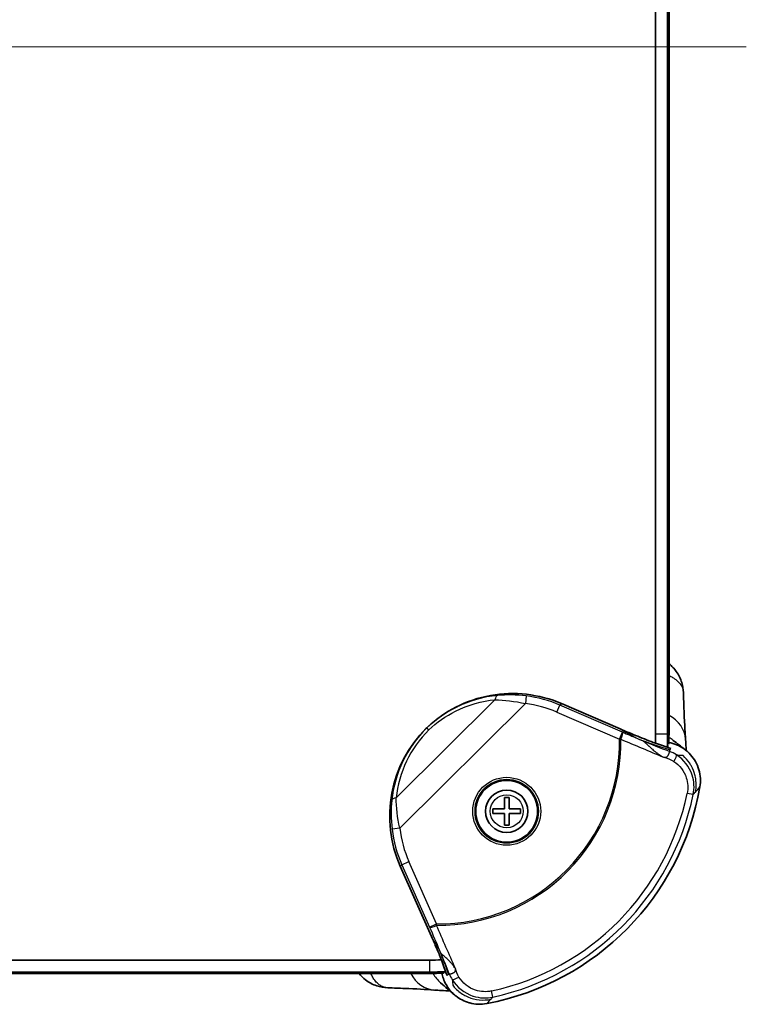
# Model space of a CAD drawing. Units: millimetres. Extents: x 0 to 6687, y 0 to 1124.
# Drawn here: x 2548 to 2642, y 610 to 738 of the extents above; entities that cross this region are included whole.
import ezdxf

# ---------------------------------------------------------------- set-up
doc = ezdxf.new("R2010")
doc.units = ezdxf.units.MM
doc.header["$LTSCALE"] = 3
doc.layers.add('Centerline (ISO)', color=7, linetype='Continuous', lineweight=18, true_color=0x80ffff)
doc.layers.add('Visible (ISO)', color=7, linetype='Continuous', lineweight=35)
doc.layers.add('Visible Narrow (ISO)', color=7, linetype='Continuous', lineweight=25)

msp = doc.modelspace()

# ---------------------------------------------------------------- linework, layer by layer
at = {"layer": 'Centerline (ISO)', "linetype": 'Continuous'}
msp.add_line((2381.82233419, 734.447945), (2641.82233419, 734.447945), dxfattribs=at)
at = {"layer": 'Visible (ISO)'}
for p, q in [((2630.09534919, 823.447945), (2630.09534919, 645.447945)), ((2631.64769844, 645.447945), (2631.64769844, 823.447945)), ((2631.82233419, 645.447945), (2631.82233419, 823.447945)), ((2625.48525696, 646.12219002), (2617.91677589, 649.39149044)), ((2600.48362241, 646.25172017), (2600.42316251, 646.19170407)), ((2600.43209613, 646.20033635), (2600.43201252, 646.20025562)), ((2610.52233419, 635.747945), (2610.52233419, 637.247945)), ((2610.52233419, 637.247945), (2611.12233419, 637.247945)), ((2611.12233419, 637.247945), (2611.12233419, 635.747945)), ((2609.02233419, 635.147945), (2609.02233419, 635.747945)), ((2609.02233419, 635.747945), (2610.52233419, 635.747945)), ((2610.52233419, 635.147945), (2609.02233419, 635.147945)), ((2610.52233419, 633.647945), (2610.52233419, 635.147945)), ((2611.12233419, 635.747945), (2612.62233419, 635.747945)), ((2612.62233419, 635.147945), (2611.12233419, 635.147945)), ((2611.12233419, 635.147945), (2611.12233419, 633.647945)), ((2612.62233419, 635.747945), (2612.62233419, 635.147945)), ((2611.12233419, 633.647945), (2610.52233419, 633.647945)), ((2597.0556937, 628.32558693), (2601.09510939, 619.21743421)), ((2600.82233419, 616.17493001), (2422.82233419, 616.17493001)), ((2422.82233419, 614.62258076), (2600.82233419, 614.62258076)), ((2422.82233419, 614.447945), (2600.82233419, 614.447945))]:
    msp.add_line(p, q, dxfattribs=at)
for radius in [4.1, 4, 2.75]:
    msp.add_circle((2610.82233419, 635.447945), radius, dxfattribs=at)
for centre, radius, start, end in [((2600.82233419, 645.447945), 29.273015, 357.6556822228, 0), ((2600.82233419, 645.447945), 30.82536424, 356.88586224, 0), ((2600.82233419, 645.447945), 31, 357.569103541, 0), ((2600.82233419, 645.447945), 29.273015, 355.0550294205, 355.0550958533), ((2600.82233419, 645.447945), 29.273015, 355.5807415003, 355.5809969595), ((2600.82233419, 645.447945), 30.82536424, 354.4813038675, 354.4813452341), ((2601.82233419, 644.447945), 34.5, 280.7824619011, 350.2439495654), ((2600.82233419, 645.447945), 29.273015, 270, 273.0404681049), ((2600.82233419, 645.447945), 29.273015, 274.6206786338, 274.6217472019), ((2600.82233419, 645.447945), 29.273015, 275.5291231645, 275.529198558), ((2600.82233419, 645.447945), 30.82536424, 270, 273.8774813506), ((2493.89033335, 572.23635188), 116.99669209, 21.0212483646, 21.5435228454), ((2600.82233419, 645.447945), 31, 270, 273.3114503389)]:
    msp.add_arc(centre, radius, start, end, dxfattribs=at)
for centre, major_axis, ratio, start_param, end_param in [((2611.69511856, 634.83639664), (-11.37315475, -11.28967236), 0.9984307506, 4.7123889803, 5.9194241086), ((-413.36299655, -2069.10534407), (3048.1387849, 2727.53211365), 0.0279606898, 6.2061325156, 6.2067458725), ((2629.30253663, 640.67152835), (3.03953601, 3.97004041), 0.9981879812, 6.2810229235, 6.281053813), ((2628.98150165, 644.447945), (4.98668228, 0.36469137), 0.8121029848, 6.2796669035, 6.2800272804), ((2630.76075225, 639.85723), (-4.10109476, 1.74424136), 0.8864102067, 4.773069263, 4.7730871898), ((6443.04444071, 4061.58968923), (-3852.0672553, -3452.53448164), 0.0104119259, 0.0689707948, 0.0694553561), ((2606.79828325, 615.57527522), (-1.79066817, 4.07818715), 0.8848454474, 1.5187125132, 1.5187641123), ((2609.60925405, 613.62983672), (-4.82269367, -2.24595251), 0.4736478577, 1.0738291562, 1.0804659791)]:
    msp.add_ellipse(centre, major_axis=major_axis, ratio=ratio, start_param=start_param, end_param=end_param, dxfattribs=at)
for points, knots in [([(2631.82233419, 654.55795679), (2632.18153269, 654.27025528), (2632.50243322, 653.92961296), (2633.07863237, 653.11763448), (2633.32027351, 652.62134059), (2633.59788946, 651.6938306), (2633.66800723, 651.26132097), (2633.68136977, 650.8303522)], [0.33470152136, 0.33470152136, 0.33470152136, 0.33470152136, 0.47276184301, 0.47276184301, 0.63490249858, 0.63490249858, 0.76505381537, 0.76505381537, 0.76505381537, 0.76505381537]), ([(2617.91677589, 649.39149044), (2616.47597003, 650.01386462), (2614.94229769, 650.41848556), (2611.8406416, 650.77224469), (2610.27453369, 650.72617954), (2607.17599113, 650.16744475), (2605.66421591, 649.65749228), (2602.94553868, 648.26091401), (2601.73472441, 647.41326), (2600.66120805, 646.41719017)], [-1.8994370271, -1.8994370271, -1.8994370271, -1.8994370271, -1.4219607551, -1.4219607551, -0.9497210117, -0.9497210117, -0.4721399953, -0.4721399953, -0.0327899398, -0.0327899398, -0.0327899398, -0.0327899398]), ([(2633.68127428, 650.82399681), (2633.7361426, 649.0371081), (2633.80676088, 647.4020734), (2633.91265966, 645.60456423), (2633.94017243, 645.18486024), (2633.9683273, 644.7997914)], [0, 0, 0, 0, 0.62474180796, 0.62474180796, 0.83233632293, 0.83233632293, 0.83233632293, 0.83233632293]), ([(2600.73955684, 645.97695208), (2600.69875435, 646.01938154), (2600.66202137, 646.05772377), (2600.62996616, 646.0913863), (2600.59850352, 646.12442655), (2600.57157527, 646.15292968), (2600.5497176, 646.17635864), (2600.52768831, 646.19997156), (2600.51079162, 646.21845022), (2600.49958849, 646.23120699), (2600.48838319, 646.24396622), (2600.4828855, 646.25098865), (2600.48362334, 646.2517211)], [-0.000415814856, -0.000415814856, -0.000415814856, -0.000415814856, 0.022198308707, 0.022198308707, 0.022198308707, 0.044394389192, 0.044394389192, 0.044394389192, 0.066764739753, 0.066764739753, 0.066764739753, 0.089139418364, 0.089139418364, 0.089139418364, 0.089139418364]), ([(2630.07084928, 644.25054262), (2629.30071614, 644.54750223), (2628.53598428, 644.8505603), (2627.00611969, 645.47460878), (2626.24461041, 645.79417776), (2625.48525696, 646.12219002)], [0.00001113361, 0.00001113361, 0.00001113361, 0.00001113361, 0.24763210138, 0.24763210138, 0.49595188433, 0.49595188433, 0.49595188433, 0.49595188433]), ([(2631.09359255, 643.94500234), (2630.92291949, 643.99426039), (2630.75234656, 644.04434693), (2630.41143536, 644.14618642), (2630.24109045, 644.19794111), (2630.07084928, 644.25054262)], [-0.14626652033, -0.14626652033, -0.14626652033, -0.14626652033, -0.07312844929, -0.07312844929, -0.00000099994, -0.00000099994, -0.00000099994, -0.00000099994]), ([(2632.05547349, 643.59199589), (2631.89504545, 643.65059572), (2631.7346185, 643.70904426), (2631.41391074, 643.82657515), (2631.25371118, 643.88562767), (2631.09359255, 643.94500234)], [0.00000534304, 0.00000534304, 0.00000534304, 0.00000534304, 0.05124355727, 0.05124355727, 0.10247706463, 0.10247706463, 0.10247706463, 0.10247706463]), ([(2635.82328886, 638.60123903), (2635.94737055, 639.33926566), (2635.90039471, 640.09633786), (2635.6979819, 640.8090449), (2635.5902167, 641.18849232), (2635.43815172, 641.55591992), (2635.24431304, 641.89959333), (2635.06987577, 642.2088683), (2634.86133091, 642.49944553), (2634.62492032, 642.76490283), (2634.35723951, 643.06547238), (2634.05354219, 643.33423715), (2633.72241678, 643.56251813), (2633.14707834, 643.95916186), (2632.48903935, 644.23350844), (2631.80332127, 644.36238511)], [0, 0, 0, 0, 0.25625366892, 0.25625366892, 0.25625366892, 0.39268391061, 0.39268391061, 0.39268391061, 0.51545878131, 0.51545878131, 0.51545878131, 0.65447318434, 0.65447318434, 0.65447318434, 0.89601407972, 0.89601407972, 0.89601407972, 0.89601407972]), ([(2601.09510939, 619.21743421), (2601.31558709, 618.72029683), (2601.53234311, 618.22184215), (2601.95903392, 617.22115457), (2602.16870404, 616.71953649), (2602.37501229, 616.21613703)], [0, 0, 0, 0, 0.16315035733, 0.16315035733, 0.3263530085, 0.3263530085, 0.3263530085, 0.3263530085]), ([(2602.37501229, 616.21613703), (2602.43300282, 616.0467354), (2602.49019895, 615.87722638), (2602.60302187, 615.5380043), (2602.65865107, 615.36828376), (2602.71350772, 615.19845936)], [-0.14663891398, -0.14663891398, -0.14663891398, -0.14663891398, -0.07332174898, -0.07332174898, -0.00000071967, -0.00000071967, -0.00000071967, -0.00000071967]), ([(2595.44008866, 612.58888082), (2594.95212212, 612.6039649), (2594.46125011, 612.69230523), (2593.48117278, 613.02322813), (2592.98592078, 613.28794068), (2592.24341241, 613.8612262), (2591.95881272, 614.14023788), (2591.71233483, 614.447945)], [0, 0, 0, 0, 0.14742018099, 0.14742018099, 0.31220026098, 0.31220026098, 0.43021120926, 0.43021120926, 0.43021120926, 0.43021120926]), ([(2602.43314314, 614.48982338), (2602.52074393, 614.05547173), (2602.68700746, 613.54033621), (2603.27134292, 612.50853071), (2603.63595523, 612.05932917), (2604.12724586, 611.63356188), (2604.18627442, 611.58479502), (2604.75758034, 611.13489433), (2605.34230733, 610.83652913), (2605.99338882, 610.6507778), (2606.01928363, 610.64361807), (2606.38989944, 610.54440149), (2606.74357743, 610.48973281), (2607.48348343, 610.45488952), (2607.86773045, 610.48073779), (2608.24508457, 610.55111483)], [0.08432465047, 0.08432465047, 0.08432465047, 0.08432465047, 0.14859209547, 0.14859209547, 0.20906373696, 0.20906373696, 0.21712560157, 0.21712560157, 0.28555757321, 0.28555757321, 0.28838585392, 0.28838585392, 0.32595709691, 0.32595709691, 0.3663603379, 0.3663603379, 0.3663603379, 0.3663603379]), ([(2601.41119374, 612.30623809), (2600.36822843, 612.38162982), (2599.070978, 612.45219628), (2596.93362536, 612.53970817), (2596.20472997, 612.56569227), (2595.44626943, 612.5889816)], [0.01060108837, 0.01060108837, 0.01060108837, 0.01060108837, 0.56765430231, 0.56765430231, 0.83283150776, 0.83283150776, 0.83283150776, 0.83283150776]), ([(2603.47214567, 612.19145417), (2603.14673842, 612.20536714), (2602.76388244, 612.22207249), (2602.06679222, 612.26101684), (2601.77258515, 612.27945441), (2601.46341345, 612.30200982)], [0.89409422449, 0.89409422449, 0.89409422449, 0.89409422449, 1.12044031291, 1.12044031291, 1.26901863226, 1.26901863226, 1.26901863226, 1.26901863226])]:
    msp.add_open_spline(points, degree=3, knots=knots, dxfattribs=at)
for points in [[(2633.68105831, 650.83034255), (2633.681131, 650.82822698), (2633.68119989, 650.82611121), (2633.68126496, 650.82399522)], [(2632.3488968, 644.6327389), (2632.85539352, 644.24489074), (2633.35554435, 643.85764847), (2633.84953277, 643.4719072)], [(2633.96840787, 644.79833043), (2634.00815853, 644.25231827), (2634.03578411, 643.75079502), (2634.05666662, 643.31076884)], [(2631.6021785, 643.7733509), (2631.57620731, 643.77781401), (2631.5502119, 643.78208697), (2631.52419512, 643.78617003)], [(2602.90206546, 614.71773866), (2602.90363899, 614.70953706), (2602.90523152, 614.70133817), (2602.90684307, 614.69314207)], [(2595.44627102, 612.58899091), (2595.44421323, 612.5890542), (2595.44215565, 612.58912109), (2595.44009826, 612.58919158)], [(2604.11930696, 611.64102715), (2603.50469754, 612.1593284), (2602.88725703, 612.6923763), (2602.26852074, 613.24175406)]]:
    msp.add_open_spline(points, degree=3, dxfattribs=at)
at = {"layer": 'Visible Narrow (ISO)'}
for p, q in [((2613.35857121, 650.38277323), (2613.23351667, 649.39155265)), ((2609.30772334, 649.89565471), (2596.51261648, 637.19446779)), ((2596.98447967, 633.26178848), (2613.23351667, 649.39155265)), ((2617.30410958, 648.27989553), (2617.70011384, 649.19665153)), ((2625.80581968, 645.69529012), (2617.70011384, 649.19665153)), ((2617.30410958, 648.27989553), (2625.40981541, 644.77853412)), ((2625.40981541, 644.77853412), (2625.80581968, 645.69529012)), ((2631.64769844, 645.447945), (2630.09534919, 645.447945)), ((2631.82233419, 645.447945), (2631.64769844, 645.447945)), ((2625.60370188, 644.78125153), (2625.40981541, 644.77853412)), ((2634.95757638, 637.61165122), (2634.16945115, 637.77425319)), ((2596.98447967, 633.26178848), (2595.99225696, 633.14538566)), ((2597.25680836, 628.52522535), (2598.16968912, 628.93008295)), ((2601.7494984, 620.85825967), (2598.16968912, 628.93008295)), ((2597.0556937, 628.32558693), (2597.25680836, 628.52522535)), ((2597.25680836, 628.52522535), (2600.83661764, 620.45340207)), ((2600.83661764, 620.45340207), (2601.7494984, 620.85825967)), ((2601.74889969, 620.66435509), (2601.7494984, 620.85825967)), ((2600.82233419, 616.17493001), (2600.82233419, 614.62258076)), ((2600.82233419, 614.447945), (2600.82233419, 614.62258076)), ((2609.04887994, 611.39561946), (2608.87699579, 612.1817725))]:
    msp.add_line(p, q, dxfattribs=at)
for radius in [4.4, 2.13691847]:
    msp.add_circle((2610.82233419, 635.447945), radius, dxfattribs=at)
for radius, start, end in [(23.78370329, 269.8230934136, 0.8029734443), (23.58979778, 269.8230934185, 0.8029734443), (33.02838382, 282.3330480852, 348.3425933455), (33.83310785, 282.3330480846, 348.3425933459)]:
    msp.add_arc((2601.82233419, 644.447945), radius, start, end, dxfattribs=at)
for centre, major_axis, ratio, start_param, end_param in [((2609.74781929, 649.45230444), (-0.09296104, 0.99566975), 0.4531777181, 0.0367699677, 1.067469747), ((2612.33805577, 638.17281758), (-12.54480745, 3.36162041), 0.8629249041, 4.5436786022, 4.870030013), ((1568.68750507, 1104.04227836), (1049.99737462, -453.55954897), 0.0523359562, 6.2569354514, 6.2613600593), ((2628.98150165, 644.447945), (4.98668228, 0.36469137), 0.8121029848, 6.2800272804, 7.1897573357), ((2612.23327449, 635.37060234), (-16.34686193, -0.3787657), 0.9588153944, 5.4919544136, 6.1632881383), ((2611.79317854, 635.81395261), (15.34748708, 0.38422806), 0.9561321076, 2.3506911787, 3.0212302562), ((2625.40981541, 644.77853412), (0.38781716, 0.92173632), 0.178197029, 4.7901645973, 6.2299729714), ((2499.61544553, 749.55846747), (-807.69553818, 348.89422855), 0.0523359562, 1.7502370065, 1.7526822508), ((2667.35709917, 736.55023513), (-46.13213112, -88.72331418), 0.8072079174, 0.0887819658, 0.1438348844), ((2668.40108545, 735.91818769), (-72.07391085, -69.32064177), 0.9795184767, 0.399651466, 0.4372696681), ((2629.30253663, 640.67152835), (3.03953601, 3.97004041), 0.9981879812, 6.281053813, 6.4094166284), ((2630.41202698, 639.530424), (-4.24815687, 1.42520529), 0.8852785844, 4.4322313359, 4.6676132432), ((2632.24881699, 641.92060559), (0.53925571, 0.84214208), 0.1721004443, 4.8032020992, 6.1903625738), ((-1179.95070458, -45.49635193), (3824.16067745, 705.87019286), 0.0645996213, 6.2006729733, 6.2017653951), ((-1363.92695432, -88.89079901), (4008.5695334, 750.36336471), 0.0643949735, 6.2016109011, 6.2037061228), ((2596.95271242, 636.75111752), (-0.9949242, 0.10062723), 0.4530310734, 5.215867379, 6.2441016491), ((2611.89414992, 635.03396705), (-11.37092558, -11.28745956), 0.9986264836, 5.6190146287, 5.9194241086), ((2611.89414992, 635.03396705), (-10.66233258, -10.58406784), 0.9984307506, 5.6190146287, 5.9194241086), ((2601.7494984, 620.85825967), (-0.91794213, -0.3967143), 0.1782915535, 0.0532132626, 1.4932443175), ((2510.8470314, 576.96227463), (87.66610991, 48.11084258), 0.8495074597, 6.1448598873, 6.1838208935), ((2511.17760351, 576.43743199), (72.23032249, 69.15764971), 0.9803829392, 5.9033331892, 5.9334476861), ((2601.82233419, 617.28875449), (-0.36469137, -4.98668228), 0.8121029848, 5.3766076669, 6.284603899), ((2605.58541772, 616.98187367), (-3.31977391, -3.73886362), 0.9976265931, 5.9686063471, 6.2837838862), ((2607.05294252, 615.90917939), (-1.5185673, 4.2043585), 0.8834543261, 1.6087714894, 1.7979565098), ((2604.62122928, 614.18376921), (-0.85521738, -0.51826945), 0.1750115772, 0.0800588679, 1.485897369), ((3804.06882472, 6146.19547077), (-1219.66453965, -5547.63798642), 0.0473928727, 0.0770060824, 0.0785086023), ((3735.65826379, 5898.81177343), (-1150.16427795, -5299.68559676), 0.047604257, 0.0783860654, 0.0791684682)]:
    msp.add_ellipse(centre, major_axis=major_axis, ratio=ratio, start_param=start_param, end_param=end_param, dxfattribs=at)
for points, knots in [([(2631.82233419, 653.01853141), (2631.85571763, 653.00397776), (2631.88869667, 652.98918759), (2632.09660912, 652.89328832), (2632.26000866, 652.80569406), (2632.60614472, 652.59024243), (2632.77943941, 652.45828726), (2633.06249662, 652.19670095), (2633.17738093, 652.06862099), (2633.37242037, 651.80406905), (2633.45256545, 651.66758853), (2633.57800622, 651.38852521), (2633.62332994, 651.24593565), (2633.66780425, 651.01152634), (2633.6779387, 650.92112954), (2633.68105831, 650.83034255)], [-0.10367722009, -0.10367722009, -0.10367722009, -0.10367722009, -0.100967601662, -0.100967601662, -0.086377672341, -0.086377672341, -0.067311734442, -0.067311734442, -0.050483800831, -0.050483800831, -0.033655867221, -0.033655867221, -0.01682793361, -0.01682793361, -0.006432303522, -0.006432303522, -0.006432303522, -0.006432303522]), ([(2609.63833365, 650.44575248), (2607.8249542, 650.27467359), (2604.54371891, 649.37047324), (2601.59479364, 647.30334369), (2600.48362334, 646.2517211)], [-1.0043274256, -1.0043274256, -1.0043274256, -1.0043274256, -0.4304260395, -0.0000075541, -0.0000075541, -0.0000075541, -0.0000075541]), ([(2600.73955681, 645.97695184), (2601.77931566, 646.95938003), (2604.54031039, 648.89307296), (2607.60986937, 649.737134), (2609.30772334, 649.89565471)], [0.00119918, 0.00119918, 0.00119918, 0.00119918, 0.4304260395, 1.0043274256, 1.0043274256, 1.0043274256, 1.0043274256]), ([(2628.42687626, 644.59085884), (2628.44463437, 644.58046367), (2628.46467577, 644.5672203), (2628.48947319, 644.5493662), (2628.49209605, 644.54746152), (2628.51478641, 644.53084679), (2628.53645178, 644.51407496), (2628.61273435, 644.45233225), (2628.6743222, 644.39856377), (2628.75108712, 644.32855923), (2628.75723585, 644.32293422), (2628.82950837, 644.2566244), (2628.90303664, 644.18730972), (2628.98774634, 644.10691639), (2628.99134066, 644.1035043), (2629.03609775, 644.06100724), (2629.07935276, 644.01983695), (2629.15028284, 643.95256509), (2629.17604482, 643.92817497), (2629.22755884, 643.87957123), (2629.25322932, 643.85542542), (2629.28121633, 643.82922379), (2629.28280939, 643.82773279), (2629.31250483, 643.79994788), (2629.34145435, 643.77299649), (2629.40112981, 643.71782814), (2629.43185603, 643.68961098), (2629.49523089, 643.631886), (2629.5278797, 643.60237805), (2629.59530934, 643.5420943), (2629.63009019, 643.51131845), (2629.73792337, 643.41695901), (2629.81470848, 643.35111967), (2629.98397848, 643.21122098), (2630.07669004, 643.13707284), (2630.20249567, 643.0409872), (2630.22516926, 643.02382247), (2630.3337235, 642.94257347), (2630.42706919, 642.87507704), (2630.55650856, 642.78695363), (2630.57738785, 642.77287543), (2630.65098861, 642.72380529), (2630.70702414, 642.68739292), (2630.78231511, 642.64005349), (2630.79602983, 642.63148549), (2630.88890702, 642.57392903), (2630.9763389, 642.52145206), (2631.09082107, 642.45761605)], [-14.3618243303, -14.3618243303, -14.3618243303, -14.3618243303, -13.3355962902, -13.3355962902, -13.2157406701, -13.2157406701, -12.3104231903, -12.3104231903, -10.2585560302, -10.2585560302, -10.0820226046, -10.0820226046, -8.2062111807, -8.2062111807, -8.1234488137, -8.1234488137, -7.1799889091, -7.1799889091, -6.6676515496, -6.6676515496, -6.1842390768, -6.1842390768, -6.1551146995, -6.1551146995, -5.6422780181, -5.6422780181, -5.1293594783, -5.1293594783, -4.6163933992, -4.6163933992, -4.1034141318, -4.1034141318, -3.0815034977, -3.0815034977, -2.0516996902, -2.0516996902, -1.8313460289, -1.8313460289, -1.0259639851, -1.0259639851, -0.8758671603, -0.8758671603, -0.513015799, -0.513015799, -0.4341534573, -0.4341534573, 0.0075602456, 0.0075602456, 0.0075602456, 0.0075602456]), ([(2631.09082107, 642.45761605), (2631.22428187, 642.44468121), (2631.27820078, 642.44424177), (2631.33513983, 642.44678078), (2631.34323412, 642.44731347), (2631.3854461, 642.45068064), (2631.41292507, 642.45514596), (2631.44570849, 642.46296926), (2631.45484359, 642.46547359), (2631.50855883, 642.4819607), (2631.53864703, 642.49949777), (2631.57162144, 642.52335402), (2631.57827026, 642.52856641), (2631.61506486, 642.55849217), (2631.64123487, 642.58412911), (2631.68411225, 642.63686469), (2631.70128484, 642.66364157), (2631.72579757, 642.70324677), (2631.73376501, 642.71636371), (2631.74866543, 642.74253029), (2631.7555987, 642.75558001), (2631.76888986, 642.78144166), (2631.77524776, 642.79425358), (2631.78721643, 642.81962513), (2631.79282687, 642.83218465), (2631.7983965, 642.84527169), (2631.79869495, 642.84597496), (2631.80392603, 642.85833764), (2631.80860581, 642.86983601), (2631.81772212, 642.89316251), (2631.82212729, 642.90496911), (2631.83385855, 642.93775088), (2631.84052256, 642.95808013), (2631.84687005, 642.97923271), (2631.8473757, 642.9809322), (2631.8591969, 643.02100442), (2631.8673566, 643.05616512), (2631.87296102, 643.0899005), (2631.87341604, 643.09276315), (2631.87882033, 643.12839466), (2631.88016973, 643.15581959), (2631.87728909, 643.18683051), (2631.87575447, 643.1951727), (2631.87329216, 643.20331615), (2631.8729932, 643.2042476), (2631.87002891, 643.21295777), (2631.86656809, 643.21925505), (2631.86233144, 643.22398624)], [-0.0075602456, -0.0075602456, -0.0075602456, -0.0075602456, 0.434150938, 0.434150938, 0.5152140518, 0.5152140518, 0.8758621216, 0.8758621216, 1.0287257661, 1.0287257661, 1.8313355406, 1.8313355406, 2.0508872713, 2.0508872713, 3.0814858791, 3.0814858791, 4.1053191345, 4.1053191345, 4.6178828233, 4.6178828233, 5.1302112776, 5.1302112776, 5.6425318505, 5.6425318505, 6.1550718599, 6.1550718599, 6.1842037615, 6.1842037615, 6.6675914188, 6.6675914188, 7.1799283814, 7.1799283814, 8.123402438, 8.123402438, 8.2061601279, 8.2061601279, 10.0819650581, 10.0819650581, 10.2584977217, 10.2584977217, 12.3103517447, 12.3103517447, 13.2156652503, 13.2156652503, 13.3355206512, 13.3355206512, 14.3617150694, 14.3617150694, 14.3617150694, 14.3617150694]), ([(2634.95757638, 637.61165122), (2635.12872548, 638.44460367), (2635.01713858, 640.49838978), (2633.73797778, 642.14466645), (2632.7986772, 642.74975445)], [-0.47676848892, -0.47676848892, -0.47676848892, -0.47676848892, -0.27243913653, 0, 0, 0, 0]), ([(2633.64120415, 642.6547235), (2633.44237649, 642.66466329), (2633.23369816, 642.67759424), (2632.90796953, 642.73013537), (2632.85604974, 642.73909359), (2632.80159712, 642.74921125)], [2.20637075243, 2.20637075243, 2.20637075243, 2.20637075243, 2.57555258347, 2.57555258347, 2.64199899293, 2.64199899293, 2.64199899293, 2.64199899293]), ([(2635.2499684, 637.94375027), (2635.37472302, 638.58502028), (2635.36899722, 639.24479411), (2635.22227879, 639.97820364), (2635.20096505, 640.07111075), (2635.07500496, 640.55722465), (2634.92610502, 640.93781107), (2634.66173643, 641.42324812), (2634.58615712, 641.5482463), (2634.26097499, 642.03564434), (2633.97026978, 642.36624086), (2633.64120415, 642.6547235)], [0, 0, 0, 0, 0.19599318526, 0.19599318526, 0.22465776577, 0.22465776577, 0.34721901226, 0.34721901226, 0.39109505807, 0.39109505807, 0.52298804938, 0.52298804938, 0.52298804938, 0.52298804938]), ([(2632.442057, 641.90455434), (2633.19520101, 641.41949854), (2634.22060124, 640.09791856), (2634.30788604, 638.44524151), (2634.16945115, 637.77425319)], [0, 0, 0, 0, 0.27243913653, 0.47676848892, 0.47676848892, 0.47676848892, 0.47676848892]), ([(2604.18178169, 615.07027021), (2604.1411873, 615.13706603), (2604.10593192, 615.19149301), (2604.01628552, 615.32541527), (2603.96643077, 615.39444422), (2603.8389932, 615.56413419), (2603.76728512, 615.65144062), (2603.6102318, 615.83444093), (2603.52799914, 615.92313998), (2603.26166966, 616.19921148), (2603.10004845, 616.34713911), (2602.86698684, 616.55765447), (2602.785485, 616.62984517), (2602.63911594, 616.76058306), (2602.57306463, 616.82015786), (2602.42398192, 616.95960177), (2602.35508985, 617.02977567), (2602.29192151, 617.10745992), (2602.27781748, 617.12698915), (2602.2673892, 617.14416383)], [-14.4827437711, -14.4827437711, -14.4827437711, -14.4827437711, -14.1542465792, -14.1542465792, -13.5922058828, -13.5922058828, -12.6289687211, -12.6289687211, -11.3532761469, -11.3532761469, -8.2505445818, -8.2505445818, -6.3113373537, -6.3113373537, -4.3527459833, -4.3527459833, -1.2189997906, -1.2189997906, 0, 0, 0, 0]), ([(2603.39877133, 614.40908203), (2603.40327692, 614.40459317), (2603.40936246, 614.40087802), (2603.41835922, 614.39746404), (2603.41977419, 614.39697214), (2603.42795446, 614.39437103), (2603.43570049, 614.39279156), (2603.45507127, 614.39054351), (2603.46717359, 614.39014894), (2603.49432348, 614.39109563), (2603.50937166, 614.39243726), (2603.52922406, 614.39514989), (2603.53272726, 614.39566003), (2603.54969027, 614.39827922), (2603.56393362, 614.4009136), (2603.59785169, 614.40817386), (2603.61796296, 614.41314386), (2603.64128185, 614.41962802), (2603.64349465, 614.42025007), (2603.66483113, 614.42631427), (2603.68484499, 614.4325015), (2603.72848658, 614.44725926), (2603.75227732, 614.45599759), (2603.77728685, 614.46592222), (2603.77779559, 614.46612447), (2603.80335601, 614.47630347), (2603.82916143, 614.48743718), (2603.88158625, 614.51245318), (2603.90820555, 614.52633367), (2603.96162161, 614.5562616), (2603.98840638, 614.57226409), (2604.01540093, 614.59161991), (2604.01591087, 614.59198689), (2604.04341662, 614.61185357), (2604.06988476, 614.63477542), (2604.10087951, 614.66721256), (2604.10629936, 614.6731016), (2604.13118516, 614.70215125), (2604.14976314, 614.72840641), (2604.16779465, 614.7736154), (2604.17052373, 614.78116939), (2604.17921291, 614.80840084), (2604.18421411, 614.83212516), (2604.18983231, 614.87552957), (2604.19140358, 614.89231321), (2604.19244383, 614.94937555), (2604.19110185, 614.99121725), (2604.18178169, 615.07027021)], [0.000041517, 0.000041517, 0.000041517, 0.000041517, 1.03401817, 1.03401817, 1.2190283196, 1.2190283196, 2.0677293288, 2.0677293288, 3.1016374253, 3.1016374253, 4.1357670464, 4.1357670464, 4.3527677719, 4.3527677719, 5.1693932769, 5.1693932769, 6.20352579, 6.20352579, 6.3113549296, 6.3113549296, 7.2381962741, 7.2381962741, 8.2505579867, 8.2505579867, 8.2715655765, 8.2715655765, 9.305396805, 9.305396805, 10.3388348676, 10.3388348676, 11.353282878, 11.353282878, 11.3728226406, 11.3728226406, 12.4076051532, 12.4076051532, 12.6289727084, 12.6289727084, 13.4400734734, 13.4400734734, 13.5922077983, 13.5922077983, 13.9540027458, 13.9540027458, 14.1542472857, 14.1542472857, 14.4827437711, 14.4827437711, 14.4827437711, 14.4827437711]), ([(2595.44009826, 612.58919158), (2595.34925701, 612.592304), (2595.25880612, 612.6024392), (2595.02434357, 612.64691934), (2594.88175361, 612.69223941), (2594.60268886, 612.81767231), (2594.46620733, 612.89781318), (2594.20165286, 613.09284551), (2594.07357141, 613.20772696), (2593.81198198, 613.49078147), (2593.6800253, 613.66407688), (2593.46457348, 614.01021767), (2593.37698, 614.17362008), (2593.28107538, 614.38155075), (2593.26627884, 614.4145455), (2593.25171905, 614.447945)], [-0.161853198962, -0.161853198962, -0.161853198962, -0.161853198962, -0.151451403359, -0.151451403359, -0.134623469652, -0.134623469652, -0.117795535946, -0.117795535946, -0.100967602239, -0.100967602239, -0.081901621299, -0.081901621299, -0.067311734826, -0.067311734826, -0.064600892491, -0.064600892491, -0.064600892491, -0.064600892491]), ([(2603.77672938, 613.65564298), (2604.37715958, 612.67037612), (2605.33950519, 611.89798656), (2606.45931034, 611.5262591), (2606.47174123, 611.52218926), (2607.30468487, 611.25328317), (2608.20267472, 611.21125283), (2609.04887994, 611.39561946)], [-0.49276458711, -0.49276458711, -0.49276458711, -0.49276458711, -0.21118482497, -0.21118482497, -0.20802859138, -0.20802859138, 0, 0, 0, 0]), ([(2603.77717464, 613.65274478), (2603.80184119, 613.49193407), (2603.81622628, 613.3554423), (2603.8314194, 613.11751829), (2603.83337075, 613.01418784), (2603.83484369, 612.91347762)], [3.17193909989, 3.17193909989, 3.17193909989, 3.17193909989, 3.65941743806, 3.65941743806, 4.10701422938, 4.10701422938, 4.10701422938, 4.10701422938]), ([(2608.87699579, 612.1817725), (2608.18523047, 612.03052524), (2606.4728254, 612.11668719), (2605.12059285, 613.20060737), (2604.63908587, 613.99068765)], [0, 0, 0, 0, 0.21118482725, 0.49276459691, 0.49276459691, 0.49276459691, 0.49276459691]), ([(2603.83484369, 612.91347762), (2603.95146741, 612.76514196), (2604.07671301, 612.62321167), (2604.20996202, 612.48841622), (2604.56640497, 612.1278365), (2604.97441297, 611.82337576), (2605.54590366, 611.52132256), (2605.67423986, 611.46054357), (2606.27185009, 611.20850592), (2606.76594156, 611.08395128), (2607.77515707, 610.98348852), (2608.28453167, 611.00832887), (2608.7812838, 611.11201296)], [0.33394093786, 0.33394093786, 0.33394093786, 0.33394093786, 0.39077631734, 0.39077631734, 0.39077631734, 0.54280983987, 0.54280983987, 0.58550374413, 0.58550374413, 0.73756247162, 0.73756247162, 0.8898036241, 0.8898036241, 0.8898036241, 0.8898036241])]:
    msp.add_open_spline(points, degree=3, knots=knots, dxfattribs=at)
for points in [[(2613.35836363, 650.38113248), (2612.07677586, 650.54462718), (2610.78663103, 650.55408582), (2609.63833365, 650.44575248)], [(2617.70011384, 649.19665153), (2616.31840742, 649.79364931), (2614.85112737, 650.1907682), (2613.35836363, 650.38113248)], [(2609.30772334, 649.89565471), (2610.50372134, 649.87428666), (2611.86362417, 649.71249276), (2613.23351667, 649.39155265)], [(2625.48525696, 646.12219002), (2626.11167563, 645.75866488), (2626.82336693, 645.35991177), (2627.75671765, 644.87461581)], [(2625.60370188, 644.78125153), (2627.43383783, 644.0047284), (2629.2626543, 643.23053536), (2631.09082107, 642.45761605)], [(2627.75671765, 644.87461581), (2628.12410692, 644.71961489), (2628.42203186, 644.59369463), (2628.42687625, 644.59085884)], [(2631.86233144, 643.22398624), (2631.91359789, 643.28653148), (2631.9443076, 643.34804361), (2631.96705485, 643.40540887)], [(2631.96705487, 643.40540892), (2631.99108958, 643.46602093), (2632.02144155, 643.52859342), (2632.05547349, 643.59199589)], [(2631.09082107, 642.45761605), (2631.56885601, 642.35775435), (2632.02941198, 642.17031475), (2632.442057, 641.90455434)], [(2595.96032928, 636.86927966), (2595.84298885, 635.72093026), (2595.84146717, 634.42966818), (2595.99225696, 633.14538566)], [(2596.98447967, 633.26178848), (2596.67518003, 634.63518747), (2596.5247749, 635.99731397), (2596.51261648, 637.19446779)], [(2600.83661764, 620.45340207), (2601.26968872, 619.45133537), (2601.70249923, 618.44956606), (2602.13513586, 617.4479706)], [(2604.18178169, 615.07027021), (2603.3725125, 616.93408266), (2602.561928, 618.79854519), (2601.74889969, 620.66435509)], [(2602.13513586, 617.4479706), (2601.71956775, 618.20521723), (2601.39311272, 618.74438724), (2601.09510939, 619.21743421)], [(2602.2673892, 617.14416383), (2602.26601284, 617.1464306), (2602.21142694, 617.27201154), (2602.13513586, 617.4479706)], [(2604.63908587, 613.99068765), (2604.43451585, 614.32635619), (2604.2804022, 614.6913854), (2604.18178169, 615.07027021)], [(2603.10093412, 614.20484843), (2603.17156032, 614.25826402), (2603.24225755, 614.30744731), (2603.31119974, 614.3448852)], [(2603.31119977, 614.34488522), (2603.33969041, 614.36035659), (2603.36944066, 614.38056904), (2603.39877051, 614.40908322)]]:
    msp.add_open_spline(points, degree=3, dxfattribs=at)

doc.saveas('drawing.dxf')
